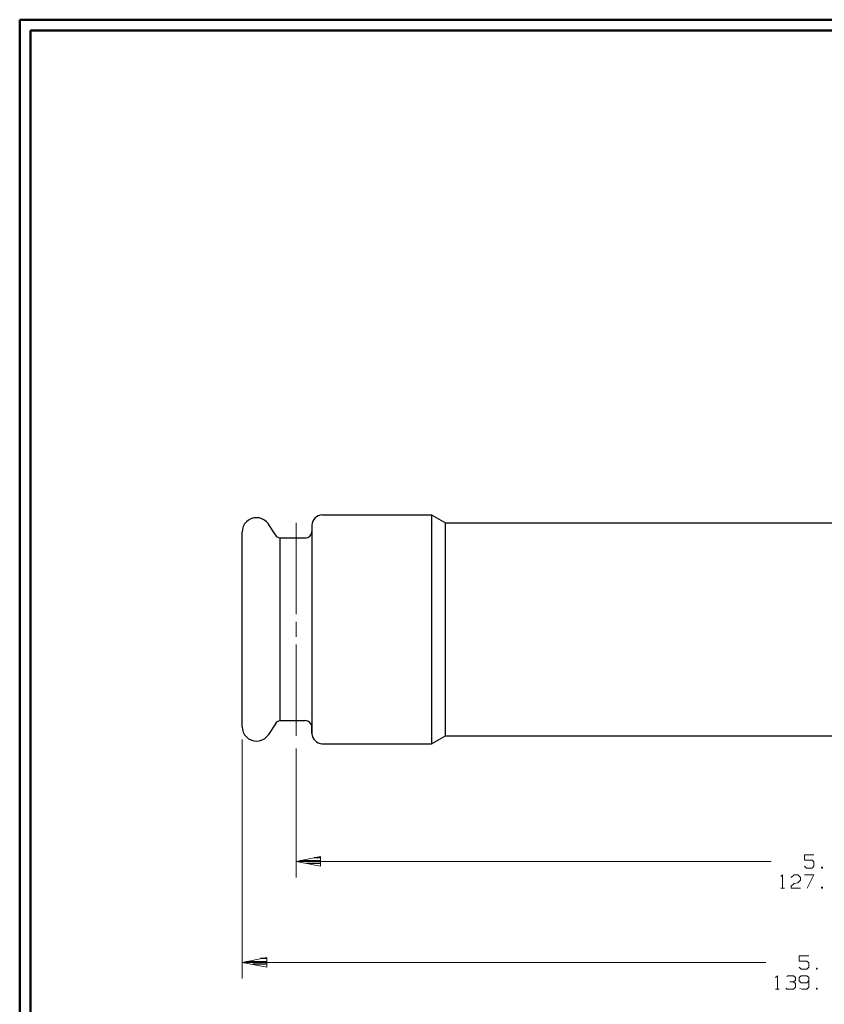
# Model space of a CAD drawing. Units: inches. Extents: x -3.57 to 3.55, y -2.65 to 2.89.
# Drawn here: x -3.57 to -0.72, y -0.73 to 2.76 of the extents above; entities that cross this region are included whole.
import ezdxf

# ---------------------------------------------------------------- set-up
doc = ezdxf.new("R2010")
doc.units = ezdxf.units.IN
doc.header["$MEASUREMENT"] = 0
doc.layers.add('Layer 1', color=7, linetype='Continuous')

msp = doc.modelspace()

# ---------------------------------------------------------------- linework, layer by layer
at = {"layer": 'Layer 1', "lineweight": 50}
for points in [[(-3.5667, 2.7597), (-3.5667, 2.7597), (-3.5667, -2.6458), (-3.5667, -2.6458)], [(3.5521, 2.7597), (3.5521, 2.7597), (-3.5667, 2.7597), (-3.5667, 2.7597)], [(-3.5285, 2.7215), (-3.5285, 2.7215), (-3.5285, -2.6076), (-3.5285, -2.6076)], [(3.5146, 2.7215), (3.5146, 2.7215), (-3.5285, 2.7215), (-3.5285, 2.7215)]]:
    msp.add_open_spline(points, degree=3, dxfattribs=at)
at = {"layer": 'Layer 1', "lineweight": 25}
for points, knots in [([(-2.6854, 0.9722), (-2.6854, 0.9722), (-2.6861, 0.9736), (-2.6861, 0.9736), (-2.6861, 0.9736), (-2.6861, 0.9736), (-2.6924, 0.9812), (-2.6924, 0.9812), (-2.6924, 0.9812), (-2.6924, 0.9812), (-2.7, 0.9875), (-2.7, 0.9875), (-2.7, 0.9875), (-2.7, 0.9875), (-2.709, 0.9924), (-2.709, 0.9924), (-2.709, 0.9924), (-2.709, 0.9924), (-2.7181, 0.9951), (-2.7181, 0.9951), (-2.7181, 0.9951), (-2.7181, 0.9951), (-2.7285, 0.9958), (-2.7285, 0.9958), (-2.7285, 0.9958), (-2.7285, 0.9958), (-2.7382, 0.9951), (-2.7382, 0.9951), (-2.7382, 0.9951), (-2.7382, 0.9951), (-2.7479, 0.9924), (-2.7479, 0.9924), (-2.7479, 0.9924), (-2.7479, 0.9924), (-2.7562, 0.9875), (-2.7562, 0.9875), (-2.7562, 0.9875), (-2.7562, 0.9875), (-2.7639, 0.9812), (-2.7639, 0.9812), (-2.7639, 0.9812), (-2.7639, 0.9812), (-2.7701, 0.9736), (-2.7701, 0.9736), (-2.7701, 0.9736), (-2.7701, 0.9736), (-2.775, 0.9646), (-2.775, 0.9646), (-2.775, 0.9646), (-2.775, 0.9646), (-2.7778, 0.9556), (-2.7778, 0.9556), (-2.7778, 0.9556), (-2.7778, 0.9556), (-2.7785, 0.9451), (-2.7785, 0.9451)], [0, 0, 0, 0, 0.066667, 0.066667, 0.066667, 0.066667, 0.133333, 0.133333, 0.133333, 0.133333, 0.2, 0.2, 0.2, 0.2, 0.266667, 0.266667, 0.266667, 0.266667, 0.333333, 0.333333, 0.333333, 0.333333, 0.4, 0.4, 0.4, 0.4, 0.466667, 0.466667, 0.466667, 0.466667, 0.533333, 0.533333, 0.533333, 0.533333, 0.6, 0.6, 0.6, 0.6, 0.666667, 0.666667, 0.666667, 0.666667, 0.733333, 0.733333, 0.733333, 0.733333, 0.8, 0.8, 0.8, 0.8, 0.866667, 0.866667, 0.866667, 0.866667, 1, 1, 1, 1]), ([(-2.4958, 1.0056), (-2.4958, 1.0056), (-2.5028, 1.0049), (-2.5028, 1.0049), (-2.5028, 1.0049), (-2.5028, 1.0049), (-2.5097, 1.0028), (-2.5097, 1.0028), (-2.5097, 1.0028), (-2.5097, 1.0028), (-2.516, 0.9993), (-2.516, 0.9993), (-2.516, 0.9993), (-2.516, 0.9993), (-2.5208, 0.9951), (-2.5208, 0.9951), (-2.5208, 0.9951), (-2.5208, 0.9951), (-2.5257, 0.9896), (-2.5257, 0.9896), (-2.5257, 0.9896), (-2.5257, 0.9896), (-2.5292, 0.9833), (-2.5292, 0.9833), (-2.5292, 0.9833), (-2.5292, 0.9833), (-2.5312, 0.9764), (-2.5312, 0.9764), (-2.5312, 0.9764), (-2.5312, 0.9764), (-2.5319, 0.9694), (-2.5319, 0.9694)], [0, 0, 0, 0, 0.111111, 0.111111, 0.111111, 0.111111, 0.222222, 0.222222, 0.222222, 0.222222, 0.333333, 0.333333, 0.333333, 0.333333, 0.444444, 0.444444, 0.444444, 0.444444, 0.555556, 0.555556, 0.555556, 0.555556, 0.666667, 0.666667, 0.666667, 0.666667, 0.777778, 0.777778, 0.777778, 0.777778, 1, 1, 1, 1]), ([(-2.5556, 0.9243), (-2.5556, 0.9243), (-2.5507, 0.9243), (-2.5507, 0.9243), (-2.5507, 0.9243), (-2.5507, 0.9243), (-2.5465, 0.9257), (-2.5465, 0.9257), (-2.5465, 0.9257), (-2.5465, 0.9257), (-2.5424, 0.9278), (-2.5424, 0.9278), (-2.5424, 0.9278), (-2.5424, 0.9278), (-2.5389, 0.9306), (-2.5389, 0.9306), (-2.5389, 0.9306), (-2.5389, 0.9306), (-2.5354, 0.9347), (-2.5354, 0.9347), (-2.5354, 0.9347), (-2.5354, 0.9347), (-2.5333, 0.9382), (-2.5333, 0.9382), (-2.5333, 0.9382), (-2.5333, 0.9382), (-2.5319, 0.9431), (-2.5319, 0.9431), (-2.5319, 0.9431), (-2.5319, 0.9431), (-2.5319, 0.9472), (-2.5319, 0.9472)], [0, 0, 0, 0, 0.111111, 0.111111, 0.111111, 0.111111, 0.222222, 0.222222, 0.222222, 0.222222, 0.333333, 0.333333, 0.333333, 0.333333, 0.444444, 0.444444, 0.444444, 0.444444, 0.555556, 0.555556, 0.555556, 0.555556, 0.666667, 0.666667, 0.666667, 0.666667, 0.777778, 0.777778, 0.777778, 0.777778, 1, 1, 1, 1]), ([(-2.6611, 0.9347), (-2.6611, 0.9347), (-2.6611, 0.934), (-2.6611, 0.934), (-2.6611, 0.934), (-2.6611, 0.934), (-2.6583, 0.9306), (-2.6583, 0.9306), (-2.6583, 0.9306), (-2.6583, 0.9306), (-2.6549, 0.9278), (-2.6549, 0.9278), (-2.6549, 0.9278), (-2.6549, 0.9278), (-2.6507, 0.9257), (-2.6507, 0.9257), (-2.6507, 0.9257), (-2.6507, 0.9257), (-2.6458, 0.9243), (-2.6458, 0.9243), (-2.6458, 0.9243), (-2.6458, 0.9243), (-2.6451, 0.9243), (-2.6451, 0.9243)], [0, 0, 0, 0, 0.142857, 0.142857, 0.142857, 0.142857, 0.285714, 0.285714, 0.285714, 0.285714, 0.428571, 0.428571, 0.428571, 0.428571, 0.571429, 0.571429, 0.571429, 0.571429, 0.714286, 0.714286, 0.714286, 0.714286, 1, 1, 1, 1]), ([(-2.7785, 0.2556), (-2.7785, 0.2556), (-2.7778, 0.2458), (-2.7778, 0.2458), (-2.7778, 0.2458), (-2.7778, 0.2458), (-2.775, 0.2361), (-2.775, 0.2361), (-2.775, 0.2361), (-2.775, 0.2361), (-2.7701, 0.2271), (-2.7701, 0.2271), (-2.7701, 0.2271), (-2.7701, 0.2271), (-2.7639, 0.2194), (-2.7639, 0.2194), (-2.7639, 0.2194), (-2.7639, 0.2194), (-2.7562, 0.2132), (-2.7562, 0.2132), (-2.7562, 0.2132), (-2.7562, 0.2132), (-2.7479, 0.209), (-2.7479, 0.209), (-2.7479, 0.209), (-2.7479, 0.209), (-2.7382, 0.2056), (-2.7382, 0.2056), (-2.7382, 0.2056), (-2.7382, 0.2056), (-2.7285, 0.2049), (-2.7285, 0.2049), (-2.7285, 0.2049), (-2.7285, 0.2049), (-2.7181, 0.2056), (-2.7181, 0.2056), (-2.7181, 0.2056), (-2.7181, 0.2056), (-2.709, 0.209), (-2.709, 0.209), (-2.709, 0.209), (-2.709, 0.209), (-2.7, 0.2132), (-2.7, 0.2132), (-2.7, 0.2132), (-2.7, 0.2132), (-2.6924, 0.2194), (-2.6924, 0.2194), (-2.6924, 0.2194), (-2.6924, 0.2194), (-2.6861, 0.2271), (-2.6861, 0.2271), (-2.6861, 0.2271), (-2.6861, 0.2271), (-2.6854, 0.2278), (-2.6854, 0.2278)], [0, 0, 0, 0, 0.066667, 0.066667, 0.066667, 0.066667, 0.133333, 0.133333, 0.133333, 0.133333, 0.2, 0.2, 0.2, 0.2, 0.266667, 0.266667, 0.266667, 0.266667, 0.333333, 0.333333, 0.333333, 0.333333, 0.4, 0.4, 0.4, 0.4, 0.466667, 0.466667, 0.466667, 0.466667, 0.533333, 0.533333, 0.533333, 0.533333, 0.6, 0.6, 0.6, 0.6, 0.666667, 0.666667, 0.666667, 0.666667, 0.733333, 0.733333, 0.733333, 0.733333, 0.8, 0.8, 0.8, 0.8, 0.866667, 0.866667, 0.866667, 0.866667, 1, 1, 1, 1]), ([(-2.6451, 0.2771), (-2.6451, 0.2771), (-2.6458, 0.2764), (-2.6458, 0.2764), (-2.6458, 0.2764), (-2.6458, 0.2764), (-2.6507, 0.275), (-2.6507, 0.275), (-2.6507, 0.275), (-2.6507, 0.275), (-2.6549, 0.2729), (-2.6549, 0.2729), (-2.6549, 0.2729), (-2.6549, 0.2729), (-2.6583, 0.2701), (-2.6583, 0.2701), (-2.6583, 0.2701), (-2.6583, 0.2701), (-2.6611, 0.2667), (-2.6611, 0.2667), (-2.6611, 0.2667), (-2.6611, 0.2667), (-2.6611, 0.266), (-2.6611, 0.266)], [0, 0, 0, 0, 0.142857, 0.142857, 0.142857, 0.142857, 0.285714, 0.285714, 0.285714, 0.285714, 0.428571, 0.428571, 0.428571, 0.428571, 0.571429, 0.571429, 0.571429, 0.571429, 0.714286, 0.714286, 0.714286, 0.714286, 1, 1, 1, 1]), ([(-2.5319, 0.2528), (-2.5319, 0.2528), (-2.5319, 0.2535), (-2.5319, 0.2535), (-2.5319, 0.2535), (-2.5319, 0.2535), (-2.5319, 0.2576), (-2.5319, 0.2576), (-2.5319, 0.2576), (-2.5319, 0.2576), (-2.5333, 0.2625), (-2.5333, 0.2625), (-2.5333, 0.2625), (-2.5333, 0.2625), (-2.5354, 0.266), (-2.5354, 0.266), (-2.5354, 0.266), (-2.5354, 0.266), (-2.5389, 0.2701), (-2.5389, 0.2701), (-2.5389, 0.2701), (-2.5389, 0.2701), (-2.5424, 0.2729), (-2.5424, 0.2729), (-2.5424, 0.2729), (-2.5424, 0.2729), (-2.5465, 0.275), (-2.5465, 0.275), (-2.5465, 0.275), (-2.5465, 0.275), (-2.5507, 0.2764), (-2.5507, 0.2764), (-2.5507, 0.2764), (-2.5507, 0.2764), (-2.5549, 0.2771), (-2.5549, 0.2771)], [0, 0, 0, 0, 0.1, 0.1, 0.1, 0.1, 0.2, 0.2, 0.2, 0.2, 0.3, 0.3, 0.3, 0.3, 0.4, 0.4, 0.4, 0.4, 0.5, 0.5, 0.5, 0.5, 0.6, 0.6, 0.6, 0.6, 0.7, 0.7, 0.7, 0.7, 0.8, 0.8, 0.8, 0.8, 1, 1, 1, 1]), ([(-2.5319, 0.2319), (-2.5319, 0.2319), (-2.5319, 0.2312), (-2.5319, 0.2312), (-2.5319, 0.2312), (-2.5319, 0.2312), (-2.5312, 0.2243), (-2.5312, 0.2243), (-2.5312, 0.2243), (-2.5312, 0.2243), (-2.5292, 0.2174), (-2.5292, 0.2174), (-2.5292, 0.2174), (-2.5292, 0.2174), (-2.5257, 0.2111), (-2.5257, 0.2111), (-2.5257, 0.2111), (-2.5257, 0.2111), (-2.5208, 0.2062), (-2.5208, 0.2062), (-2.5208, 0.2062), (-2.5208, 0.2062), (-2.516, 0.2014), (-2.516, 0.2014), (-2.516, 0.2014), (-2.516, 0.2014), (-2.5097, 0.1979), (-2.5097, 0.1979), (-2.5097, 0.1979), (-2.5097, 0.1979), (-2.5028, 0.1958), (-2.5028, 0.1958), (-2.5028, 0.1958), (-2.5028, 0.1958), (-2.4958, 0.1951), (-2.4958, 0.1951)], [0, 0, 0, 0, 0.1, 0.1, 0.1, 0.1, 0.2, 0.2, 0.2, 0.2, 0.3, 0.3, 0.3, 0.3, 0.4, 0.4, 0.4, 0.4, 0.5, 0.5, 0.5, 0.5, 0.6, 0.6, 0.6, 0.6, 0.7, 0.7, 0.7, 0.7, 0.8, 0.8, 0.8, 0.8, 1, 1, 1, 1])]:
    msp.add_open_spline(points, degree=3, knots=knots, dxfattribs=at)
at = {"layer": 'Layer 1', "lineweight": 13}
for points in [[(-2.5882, 0.6542), (-2.5882, 0.6542), (-2.5882, 0.9771), (-2.5882, 0.9771)], [(-2.5882, 0.5736), (-2.5882, 0.5736), (-2.5882, 0.6271), (-2.5882, 0.6271)], [(-2.5882, 0.2236), (-2.5882, 0.2236), (-2.5882, 0.5465), (-2.5882, 0.5465)], [(-2.7785, 0.2097), (-2.7785, 0.2097), (-2.7785, -0.6361), (-2.7785, -0.6361)], [(-2.5882, 0.1778), (-2.5882, 0.1778), (-2.5882, -0.2785), (-2.5882, -0.2785)], [(-0.7542, -0.1979), (-0.7542, -0.1979), (-0.7882, -0.1979), (-0.7882, -0.1979)], [(-0.7882, -0.1979), (-0.7882, -0.1979), (-0.7882, -0.2167), (-0.7882, -0.2167)], [(-0.9056, -0.2215), (-0.9056, -0.2215), (-2.5882, -0.2215), (-2.5882, -0.2215)], [(-0.7882, -0.2167), (-0.7882, -0.2167), (-0.7611, -0.2167), (-0.7611, -0.2167)], [(-0.7812, -0.2451), (-0.7812, -0.2451), (-0.7882, -0.2389), (-0.7882, -0.2389)], [(-0.7611, -0.2167), (-0.7611, -0.2167), (-0.7542, -0.2229), (-0.7542, -0.2229)], [(-0.7542, -0.2389), (-0.7542, -0.2389), (-0.7611, -0.2451), (-0.7611, -0.2451)], [(-0.7542, -0.2229), (-0.7542, -0.2229), (-0.7542, -0.2389), (-0.7542, -0.2389)], [(-0.7236, -0.2424), (-0.7236, -0.2424), (-0.7271, -0.2424), (-0.7271, -0.2424)], [(-0.7271, -0.2424), (-0.7271, -0.2424), (-0.7271, -0.2451), (-0.7271, -0.2451)], [(-0.7236, -0.2451), (-0.7236, -0.2451), (-0.7236, -0.2424), (-0.7236, -0.2424)], [(-0.8722, -0.275), (-0.8722, -0.275), (-0.8653, -0.2688), (-0.8653, -0.2688)], [(-0.8653, -0.2688), (-0.8653, -0.2688), (-0.8653, -0.316), (-0.8653, -0.316)], [(-0.8354, -0.2785), (-0.8354, -0.2785), (-0.825, -0.2688), (-0.825, -0.2688)], [(-0.825, -0.2688), (-0.825, -0.2688), (-0.8111, -0.2688), (-0.8111, -0.2688)], [(-0.8111, -0.2688), (-0.8111, -0.2688), (-0.8014, -0.2785), (-0.8014, -0.2785)], [(-0.8014, -0.2785), (-0.8014, -0.2785), (-0.8014, -0.2875), (-0.8014, -0.2875)], [(-0.7882, -0.2688), (-0.7882, -0.2688), (-0.7542, -0.2688), (-0.7542, -0.2688)], [(-0.7611, -0.2451), (-0.7611, -0.2451), (-0.7812, -0.2451), (-0.7812, -0.2451)], [(-0.7542, -0.2688), (-0.7542, -0.2688), (-0.7778, -0.316), (-0.7778, -0.316)], [(-0.7271, -0.2451), (-0.7271, -0.2451), (-0.7236, -0.2451), (-0.7236, -0.2451)], [(-0.8354, -0.3097), (-0.8354, -0.3097), (-0.825, -0.3), (-0.825, -0.3)], [(-0.8354, -0.316), (-0.8354, -0.316), (-0.8354, -0.3097), (-0.8354, -0.3097)], [(-0.825, -0.3), (-0.825, -0.3), (-0.8111, -0.2972), (-0.8111, -0.2972)], [(-0.8014, -0.2875), (-0.8014, -0.2875), (-0.8111, -0.2972), (-0.8111, -0.2972)], [(-0.7236, -0.3132), (-0.7236, -0.3132), (-0.7271, -0.3132), (-0.7271, -0.3132)], [(-0.7271, -0.3132), (-0.7271, -0.3132), (-0.7271, -0.316), (-0.7271, -0.316)], [(-0.7236, -0.316), (-0.7236, -0.316), (-0.7236, -0.3132), (-0.7236, -0.3132)], [(-0.8722, -0.316), (-0.8722, -0.316), (-0.8583, -0.316), (-0.8583, -0.316)], [(-0.8014, -0.316), (-0.8014, -0.316), (-0.8354, -0.316), (-0.8354, -0.316)], [(-0.7271, -0.316), (-0.7271, -0.316), (-0.7236, -0.316), (-0.7236, -0.316)], [(-0.7722, -0.5556), (-0.7722, -0.5556), (-0.8062, -0.5556), (-0.8062, -0.5556)], [(-0.8062, -0.5556), (-0.8062, -0.5556), (-0.8062, -0.5743), (-0.8062, -0.5743)], [(-0.9243, -0.5792), (-0.9243, -0.5792), (-2.7785, -0.5792), (-2.7785, -0.5792)], [(-0.8062, -0.5743), (-0.8062, -0.5743), (-0.7792, -0.5743), (-0.7792, -0.5743)], [(-0.7792, -0.5743), (-0.7792, -0.5743), (-0.7722, -0.5806), (-0.7722, -0.5806)], [(-0.7722, -0.5806), (-0.7722, -0.5806), (-0.7722, -0.5965), (-0.7722, -0.5965)], [(-0.8903, -0.6326), (-0.8903, -0.6326), (-0.884, -0.6264), (-0.884, -0.6264)], [(-0.884, -0.6264), (-0.884, -0.6264), (-0.884, -0.6736), (-0.884, -0.6736)], [(-0.85, -0.6292), (-0.85, -0.6292), (-0.8465, -0.6264), (-0.8465, -0.6264)], [(-0.8465, -0.6264), (-0.8465, -0.6264), (-0.8264, -0.6264), (-0.8264, -0.6264)], [(-0.8264, -0.6264), (-0.8264, -0.6264), (-0.8194, -0.6326), (-0.8194, -0.6326)], [(-0.7993, -0.6028), (-0.7993, -0.6028), (-0.8062, -0.5965), (-0.8062, -0.5965)], [(-0.7993, -0.6264), (-0.7993, -0.6264), (-0.8062, -0.6326), (-0.8062, -0.6326)], [(-0.7792, -0.6028), (-0.7792, -0.6028), (-0.7993, -0.6028), (-0.7993, -0.6028)], [(-0.7792, -0.6264), (-0.7792, -0.6264), (-0.7993, -0.6264), (-0.7993, -0.6264)], [(-0.7722, -0.5965), (-0.7722, -0.5965), (-0.7792, -0.6028), (-0.7792, -0.6028)], [(-0.7722, -0.6326), (-0.7722, -0.6326), (-0.7792, -0.6264), (-0.7792, -0.6264)], [(-0.7424, -0.5993), (-0.7424, -0.5993), (-0.7451, -0.5993), (-0.7451, -0.5993)], [(-0.7451, -0.5993), (-0.7451, -0.5993), (-0.7451, -0.6028), (-0.7451, -0.6028)], [(-0.7451, -0.6028), (-0.7451, -0.6028), (-0.7424, -0.6028), (-0.7424, -0.6028)], [(-0.7424, -0.6028), (-0.7424, -0.6028), (-0.7424, -0.5993), (-0.7424, -0.5993)], [(-0.8396, -0.6486), (-0.8396, -0.6486), (-0.8264, -0.6486), (-0.8264, -0.6486)], [(-0.8264, -0.6486), (-0.8264, -0.6486), (-0.8194, -0.6417), (-0.8194, -0.6417)], [(-0.8264, -0.6486), (-0.8264, -0.6486), (-0.8194, -0.6542), (-0.8194, -0.6542)], [(-0.8194, -0.6326), (-0.8194, -0.6326), (-0.8194, -0.6417), (-0.8194, -0.6417)], [(-0.8194, -0.6542), (-0.8194, -0.6542), (-0.8194, -0.6674), (-0.8194, -0.6674)], [(-0.8062, -0.6326), (-0.8062, -0.6326), (-0.8062, -0.6451), (-0.8062, -0.6451)], [(-0.8062, -0.6451), (-0.8062, -0.6451), (-0.7993, -0.6514), (-0.7993, -0.6514)], [(-0.7993, -0.6514), (-0.7993, -0.6514), (-0.7792, -0.6514), (-0.7792, -0.6514)], [(-0.7792, -0.6514), (-0.7792, -0.6514), (-0.7722, -0.6451), (-0.7722, -0.6451)], [(-0.7722, -0.6326), (-0.7722, -0.6326), (-0.7722, -0.6674), (-0.7722, -0.6674)], [(-0.8903, -0.6736), (-0.8903, -0.6736), (-0.8771, -0.6736), (-0.8771, -0.6736)], [(-0.85, -0.6736), (-0.85, -0.6736), (-0.8535, -0.6701), (-0.8535, -0.6701)], [(-0.8264, -0.6736), (-0.8264, -0.6736), (-0.85, -0.6736), (-0.85, -0.6736)], [(-0.8194, -0.6674), (-0.8194, -0.6674), (-0.8264, -0.6736), (-0.8264, -0.6736)], [(-0.7958, -0.6736), (-0.7958, -0.6736), (-0.8049, -0.6715), (-0.8049, -0.6715)], [(-0.7792, -0.6736), (-0.7792, -0.6736), (-0.7958, -0.6736), (-0.7958, -0.6736)], [(-0.7722, -0.6674), (-0.7722, -0.6674), (-0.7792, -0.6736), (-0.7792, -0.6736)], [(-0.7424, -0.6701), (-0.7424, -0.6701), (-0.7451, -0.6701), (-0.7451, -0.6701)], [(-0.7451, -0.6701), (-0.7451, -0.6701), (-0.7451, -0.6736), (-0.7451, -0.6736)], [(-0.7451, -0.6736), (-0.7451, -0.6736), (-0.7424, -0.6736), (-0.7424, -0.6736)], [(-0.7424, -0.6736), (-0.7424, -0.6736), (-0.7424, -0.6701), (-0.7424, -0.6701)]]:
    msp.add_open_spline(points, degree=3, dxfattribs=at)
at = {"layer": 'Layer 1', "lineweight": 25}
for points in [[(-2.4958, 1.0056), (-2.4958, 1.0056), (-2.1083, 1.0056), (-2.1083, 1.0056)], [(-2.1083, 1.0056), (-2.1083, 1.0056), (-2.1083, 0.1951), (-2.1083, 0.1951)], [(-2.1083, 1.0056), (-2.1083, 1.0056), (-2.059, 0.9771), (-2.059, 0.9771)], [(-2.059, 0.2236), (-2.059, 0.2236), (-2.059, 0.9771), (-2.059, 0.9771)], [(-2.059, 0.9771), (-2.059, 0.9771), (0.6889, 0.9771), (0.6889, 0.9771)], [(-2.7785, 0.2556), (-2.7785, 0.2556), (-2.7785, 0.9451), (-2.7785, 0.9451)], [(-2.6611, 0.9347), (-2.6611, 0.9347), (-2.6854, 0.9729), (-2.6854, 0.9729)], [(-2.5319, 0.9694), (-2.5319, 0.9694), (-2.5319, 0.2312), (-2.5319, 0.2312)], [(-2.6451, 0.9243), (-2.6451, 0.9243), (-2.6451, 0.2771), (-2.6451, 0.2771)], [(-2.6451, 0.9243), (-2.6451, 0.9243), (-2.5556, 0.9243), (-2.5556, 0.9243)], [(-2.6611, 0.266), (-2.6611, 0.266), (-2.6854, 0.2285), (-2.6854, 0.2285)], [(-2.6451, 0.2771), (-2.6451, 0.2771), (-2.5556, 0.2771), (-2.5556, 0.2771)], [(-2.5319, 0.2312), (-2.5319, 0.2312), (-2.5319, 0.2535), (-2.5319, 0.2535)], [(-2.1083, 0.1951), (-2.1083, 0.1951), (-2.059, 0.2236), (-2.059, 0.2236)], [(-2.059, 0.2236), (-2.059, 0.2236), (0.6889, 0.2236), (0.6889, 0.2236)], [(-2.4958, 0.1951), (-2.4958, 0.1951), (-2.1083, 0.1951), (-2.1083, 0.1951)], [(-2.5007, -0.2083), (-2.5007, -0.2083), (-2.5243, -0.2083), (-2.5243, -0.2083)], [(-2.5743, -0.2188), (-2.5743, -0.2188), (-2.5007, -0.2188), (-2.5007, -0.2188)], [(-2.5007, -0.2285), (-2.5007, -0.2285), (-2.5507, -0.2285), (-2.5507, -0.2285)], [(-2.5007, -0.2389), (-2.5007, -0.2389), (-2.5007, -0.2389), (-2.5007, -0.2389)], [(-2.7646, -0.5757), (-2.7646, -0.5757), (-2.691, -0.5757), (-2.691, -0.5757)], [(-2.691, -0.5854), (-2.691, -0.5854), (-2.741, -0.5854), (-2.741, -0.5854)], [(-2.691, -0.5653), (-2.691, -0.5653), (-2.7146, -0.5653), (-2.7146, -0.5653)], [(-2.691, -0.5958), (-2.691, -0.5958), (-2.691, -0.5958), (-2.691, -0.5958)]]:
    msp.add_open_spline(points, degree=3, dxfattribs=at)
at = {"layer": 'Layer 1', "lineweight": 13}
for points in [[(-2.5014, -0.2042), (-2.5014, -0.2042), (-2.5882, -0.2215), (-2.5882, -0.2215), (-2.5882, -0.2215), (-2.5882, -0.2215), (-2.5014, -0.2389), (-2.5014, -0.2389), (-2.5014, -0.2389), (-2.5014, -0.2389), (-2.5014, -0.2042), (-2.5014, -0.2042)], [(-2.6917, -0.5618), (-2.6917, -0.5618), (-2.7785, -0.5792), (-2.7785, -0.5792), (-2.7785, -0.5792), (-2.7785, -0.5792), (-2.6917, -0.5965), (-2.6917, -0.5965), (-2.6917, -0.5965), (-2.6917, -0.5965), (-2.6917, -0.5618), (-2.6917, -0.5618)]]:
    msp.add_open_spline(points, degree=3, knots=[0, 0, 0, 0, 0.25, 0.25, 0.25, 0.25, 0.5, 0.5, 0.5, 0.5, 1, 1, 1, 1], dxfattribs=at)

doc.saveas('drawing.dxf')
